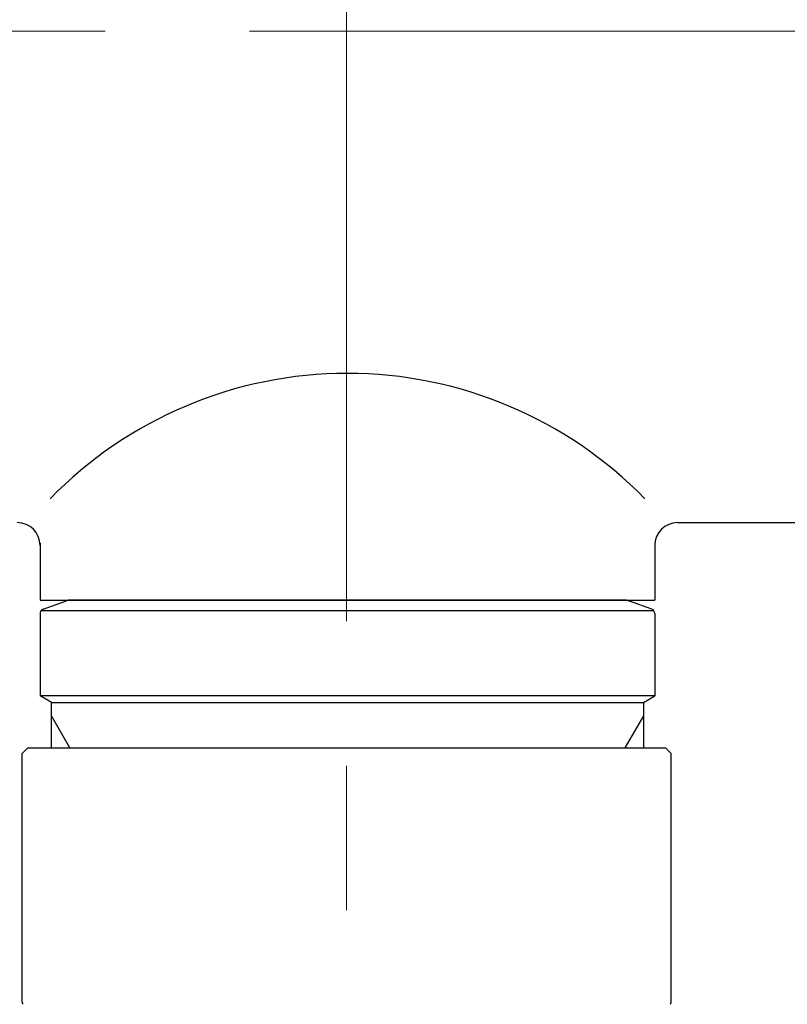
# Model space of a CAD drawing. Units: millimetres. Extents: x 4077 to 5366, y 779 to 2501.
# Drawn here: x 4371 to 4405, y 1158 to 1201 of the extents above; entities that cross this region are included whole.
import ezdxf

# ---------------------------------------------------------------- set-up
doc = ezdxf.new("R2010")
doc.units = ezdxf.units.MM
doc.linetypes.add('CENTER', pattern=[50.8, 31.75, -6.35, 6.35, -6.35])
doc.linetypes.add('DASHED', pattern=[40.460526, 26.973684, -13.486842])
doc.layers.add('中心線', color=2, linetype='CENTER', lineweight=5)
doc.layers.add('標註線', color=7, linetype='Continuous', lineweight=9)
doc.layers.add('繪圖線', color=7, linetype='Continuous')
doc.layers.get('0').off()
doc.styles.get("Standard").update_dxf_attribs({"font": 'Microsoft JhengHei.ttf', "height": 18})
doc.dimstyles.get("Standard").update_dxf_attribs({"dimtxt": 18, "dimasz": 10, "dimexe": 0, "dimexo": 5, "dimgap": 5, "dimtad": 0, "dimtih": 1, "dimtoh": 1, "dimdec": 1, "dimdsep": 46, "dimtxsty": 'Standard', "dimblk": 'OPEN30', "dimcen": 0.09, "dimclrt": 256, "dimadec": 0, "dimazin": 2, "dimtfac": 1, "dimtdec": 1, "dimtofl": 0, "dimtmove": 1, "dimatfit": 3, "dimldrblk": 'OPEN30', "dimfxl": 0, "dimtolj": 1, "dimtzin": 0, "dimlwe": 9, "dimarcsym": 0})

# ---------------------------------------------------------------- blocks, each defined once
blk = doc.blocks.new('_Open30')
at = {"color": 0, "linetype": 'ByBlock', "lineweight": -2}
for p, q in [((-1, 0.2679), (0, 0)), ((0, 0), (-1, -0.2679)), ((0, 0), (-1, 0))]:
    blk.add_line(p, q, dxfattribs=at)
blk = doc.blocks.new('*D13')
at = {"layer": '標註線', "color": 0, "lineweight": 9}
for p, q in [((4249.282, 1200.4), (4211.897, 1200.4)), ((4378.734, 1130.083), (4211.897, 1130.083))]:
    blk.add_line(p, q, dxfattribs=at)
at = {"layer": '標註線', "color": 0, "lineweight": -2}
for p, q in [((4211.897, 1190.4), (4211.897, 1179.544)), ((4211.897, 1140.083), (4211.897, 1150.939))]:
    blk.add_line(p, q, dxfattribs=at)
at = {"layer": '標註線', "color": 0, "lineweight": -2, "xscale": 10, "yscale": 10, "zscale": 10}
for p, rotation in [((4211.897, 1200.4), 90), ((4211.897, 1130.083), 270)]:
    blk.add_blockref('_Open30', p, dxfattribs=dict(at, rotation=rotation))
at = {"layer": '標註線', "insert": (4211.897, 1165.241), "char_height": 18, "attachment_point": 5}
blk.add_mtext('\\A1;70', dxfattribs=at)
blk = doc.blocks.new('*D16')
at = {"layer": '標註線', "color": 0, "lineweight": 9}
for p, q in [((4259.29, 1174.8), (4259.29, 1089.719)), ((4509.275, 1174.6), (4509.275, 1089.719))]:
    blk.add_line(p, q, dxfattribs=at)
at = {"layer": '標註線', "color": 0, "lineweight": -2}
for p, q in [((4269.29, 1089.719), (4359.719, 1089.719)), ((4499.275, 1089.719), (4408.845, 1089.719))]:
    blk.add_line(p, q, dxfattribs=at)
at = {"layer": '標註線', "color": 0, "lineweight": -2, "xscale": 10, "yscale": 10, "zscale": 10, "rotation": 180}
blk.add_blockref('_Open30', (4259.29, 1089.719), dxfattribs=at)
at = {"layer": '標註線', "color": 0, "lineweight": -2, "xscale": 10, "yscale": 10, "zscale": 10}
blk.add_blockref('_Open30', (4509.275, 1089.719), dxfattribs=at)
at = {"layer": '標註線', "insert": (4384.282, 1089.719), "char_height": 18, "attachment_point": 5}
blk.add_mtext('\\A1;250', dxfattribs=at)

msp = doc.modelspace()

# ---------------------------------------------------------------- linework, layer by layer
at = {"layer": '中心線'}
for p, q in [((4385.145, 1123.669), (4385.145, 1227.999)), ((4514.236, 1200.4), (4254.282, 1200.4))]:
    msp.add_line(p, q, dxfattribs=at)
at = {"layer": '繪圖線', "color": 7, "linetype": 'Continuous'}
for p, q in [((4399.682, 1178.8), (4452.182, 1178.8)), ((4371.682, 1177.9), (4371.682, 1175.4)), ((4398.682, 1177.9), (4398.682, 1175.4)), ((4371.682, 1175.4), (4398.682, 1175.4)), ((4371.813, 1174.993), (4372.8, 1175.352)), ((4397.432, 1175.4), (4372.932, 1175.4)), ((4398.55, 1174.993), (4397.563, 1175.352)), ((4371.682, 1174.805), (4371.682, 1171.189)), ((4371.739, 1174.945), (4398.624, 1174.945)), ((4398.682, 1174.805), (4398.682, 1171.189)), ((4372.182, 1170.9), (4371.682, 1171.189)), ((4398.682, 1171.189), (4371.682, 1171.189)), ((4372.182, 1168.9), (4372.182, 1170.9)), ((4372.182, 1170.9), (4398.182, 1170.9)), ((4398.182, 1170.9), (4398.682, 1171.189)), ((4398.182, 1170.9), (4398.182, 1168.9)), ((4372.995, 1168.9), (4372.182, 1170.308)), ((4398.182, 1170.308), (4397.369, 1168.9)), ((4371.145, 1168.9), (4370.895, 1168.65)), ((4370.895, 1157.732), (4370.895, 1168.65)), ((4371.145, 1168.9), (4399.145, 1168.9)), ((4372.182, 1168.9), (4398.182, 1168.9)), ((4399.145, 1168.9), (4399.395, 1168.65)), ((4399.395, 1157.732), (4399.395, 1168.65))]:
    msp.add_line(p, q, dxfattribs=at)
at = {"layer": '繪圖線', "color": 7, "linetype": 'DASHED', "lineweight": 9}
msp.add_arc((4475.644, 1154.09), 90.5, 180, 31.81038, dxfattribs=at)
at = {"layer": '繪圖線', "color": 7, "linetype": 'Continuous'}
for centre, radius, start, end in [((4385.182, 1167.124), 18.234, 44.2622, 135.7379), ((4370.682, 1177.8), 1, 0, 90), ((4399.682, 1177.8), 1, 90, 180), ((4372.732, 1175.54), 0.2, 290, 315.5563), ((4397.632, 1175.54), 0.2, 224.4437, 250), ((4371.882, 1174.805), 0.2, 110, 180), ((4398.482, 1174.805), 0.2, 360, 70), ((4449.645, 1171.819), 80, 190.14179, 190.21334), ((4320.645, 1171.819), 80, 349.78666, 349.85821)]:
    msp.add_arc(centre, radius, start, end, dxfattribs=at)

# ---------------------------------------------------------------- dimensions: what is measured, and where the dimension line sits
at = {"layer": '標註線'}
dim = msp.add_linear_dim(base=(4211.897, 1200.4), p1=(4383.734, 1130.083), p2=(4254.282, 1200.4), angle=90, text='70', dimstyle='Standard', dxfattribs=at)
dim.commit()
dim.dimension.update_dxf_attribs({"geometry": '*D13', "text_midpoint": (4211.897, 1165.241)})
dim = msp.add_linear_dim(base=(4509.275, 1089.719), p1=(4259.29, 1179.8), p2=(4509.275, 1179.6), dimstyle='Standard', dxfattribs=at)
dim.commit()
dim.dimension.update_dxf_attribs({"geometry": '*D16', "text_midpoint": (4384.282, 1089.719)})

doc.saveas('drawing.dxf')
